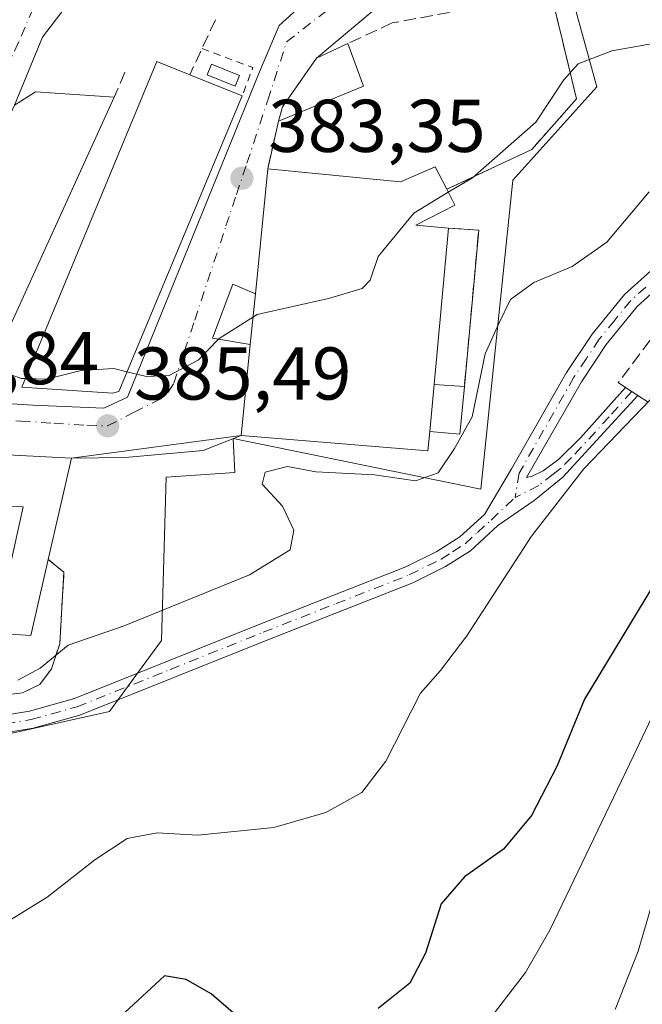
# Model space of a CAD drawing. Units: metres. Extents: x 612185 to 615675, y 4646046 to 4648415.
# Drawn here: x 613148 to 613232, y 4647462 to 4647594 of the extents above; entities that cross this region are included whole.
import ezdxf

# ---------------------------------------------------------------- set-up
doc = ezdxf.new("R2010")
doc.units = ezdxf.units.M
doc.header["$MEASUREMENT"] = 0
for name, pattern in [('DGN Style 2', [1.6480167562047852, 0.988810053722871, -0.6592067024819142]), ('DGN Style 3', [2.307223458686699, 1.648016756204785, -0.6592067024819142]), ('DGN Style 4', [2.6384748266838614, 1.318413404963828, -0.6592067024819142, 0.001648016756204785, -0.6592067024819142])]:
    doc.linetypes.add(name, pattern=pattern)
for name, color, linetype, lineweight in [('Agrupación de edificios CxS', 7, 'Continuous', 0), ('Alambrada', 7, 'DGN Style 2', 0), ('Arbolado forestal CxS', 92, 'Continuous', 0), ('Curva de nivel maestra', 30, 'Continuous', 30), ('Curva de nivel normal', 30, 'Continuous', 0), ('Depósito genérico Cxs', 203, 'Continuous', 0), ('Edificación Cxs', 1, 'Continuous', 13), ('Edificación industrial Cxs', 135, 'Continuous', 13), ('Edificación ligera Cxs', 1, 'Continuous', 0), ('Muro lineal', 1, 'DGN Style 3', 13), ('Núcleo urbano CxS', 7, 'Continuous', 0), ('Obra de contención lineal', 1, 'DGN Style 3', 13), ('Pista no pavimentada Cxs', 111, 'Continuous', 0), ('Pista no pavimentada eje', 91, 'DGN Style 4', 0), ('Punto de cota en terreno', 7, 'Continuous', 0), ('Rótulo de punto de cota en terreno', 7, 'Continuous', 0), ('Vía urbana Cxs', 4, 'Continuous', 0), ('Vía urbana eje', 4, 'DGN Style 4', 0)]:
    doc.layers.add(name, color=color, linetype=linetype, lineweight=lineweight)
doc.styles.add('Style-Arial', font='txt')

# ---------------------------------------------------------------- blocks, each defined once
blk = doc.blocks.new('5PATER')
at = {"layer": 'Núcleo urbano CxS', "linetype": 'Continuous', "lineweight": 0}
h = blk.add_hatch(color=51, dxfattribs=at)
edge = h.paths.add_edge_path()
edge.add_ellipse((0, 0), major_axis=(-0.1095731443231308, -0.1110710700762829), ratio=0.9994222409660322, start_angle=0, end_angle=360)
blk = doc.blocks.new('*U24')
at = {"layer": 'Vía urbana Cxs', "color": 4, "linetype": 'Continuous', "lineweight": 0}
blk.add_polyline3d([(613347.3353000004, 4647548.065300001, 385.9692000000068), (613333.9737999998, 4647566.586200001, 385.4701000000059), (613316.7758999999, 4647579.815400001, 385.2057999999961), (613300.2394000003, 4647593.441500001, 383.8889000000054), (613284.0998000001, 4647600.4529, 383.5727000000043), (613268.4892999995, 4647602.701900001, 382.7752000000037), (613234.358, 4647605.480000001, 381.224000000002), (613216.6309000002, 4647605.215500001, 380.6731), (613207.5027000001, 4647603.0988, 380.2182999999932), (613196.6547999998, 4647596.3519, 381.6432000000059), (613188.0800999999, 4647589.1801, 384.3775000000023), (613183.5000999998, 4647582.6601, 385.1554000000033), (613182.9401000004, 4647580.710100001, 386.0388999999996), (613181.5301000001, 4647574.3101, 387.3043000000035), (613179.8601000002, 4647557.5801, 389.6437000000006), (613176.8400999998, 4647558.840100001, 386.402900000001), (613174.1001000004, 4647551.630100001, 386.0190000000002), (613179.1700999998, 4647550.7501, 389.6725000000006), (613177.9600999998, 4647538.5801, 387.9352999999974), (613172.8422999998, 4647536.5559, 386.2973999999958), (613162.3912000004, 4647535.629899999, 385.9608000000007), (613155.2100999998, 4647535.5101, 386.8108000000066), (613129.3501000004, 4647536.850099999, 386.593399999998)], dxfattribs=at)
blk.add_polyline3d([(613132.1700999998, 4647549.3301, 385.7415000000037), (613132.9101, 4647545.460100001, 385.997000000003), (613133.8581999998, 4647544.2314, 386.1282000000065), (613135.1812000005, 4647543.57, 386.4373000000051), (613149.9978999998, 4647542.6439, 387.1603999999934), (613159.5229000002, 4647542.247, 387.0973999999987), (613162.6979, 4647543.702199999, 386.6863000000012), (613180.4249999998, 4647587.3586, 383.295100000003), (613183.0708, 4647593.576300001, 381.6410000000033), (613185.8490000004, 4647596.0899, 380.9539999999979), (613188.7594, 4647598.206499999, 380.4808000000049), (613188.8916999997, 4647600.058599999, 380.0844999999972), (613187.0395999998, 4647600.455499999, 379.9685000000027), (613174.8687000005, 4647598.3388, 379.6689000000042), (613164.0208000002, 4647597.545100001, 379.598800000007), (613154.3635, 4647595.957599999, 379.7372999999934), (613151.3208, 4647591.988800001, 380.168399999995), (613147.5500999996, 4647582.850099999, 383.6475000000065)], close=True, dxfattribs=at)

msp = doc.modelspace()

# ---------------------------------------------------------------- linework, layer by layer
at = {"layer": 'Agrupación de edificios CxS', "color": 7, "linetype": 'Continuous', "lineweight": 0, "extrusion": (0.1286415138912851, -0.01375307771057525, 0.9915957915185226), "elevation": 15351.89227708292, "flags": 128}
msp.add_lwpolyline([(4686418.036642728, -114652.1872515648), (4686418.187698734, -114656.2684237108), (4686397.122474631, -114656.5922894549)], dxfattribs=at)
at = {"layer": 'Agrupación de edificios CxS', "color": 7, "linetype": 'Continuous', "lineweight": 0, "extrusion": (0.2425462859687987, 0.1460459859113638, 0.9590838697225178), "elevation": 827859.9028300212, "flags": 128}
msp.add_lwpolyline([(3665161.468697324, -2803023.223941101), (3665156.281696755, -2803019.249331035), (3665158.679259059, -2803015.825366761)], dxfattribs=at)
at = {"layer": 'Agrupación de edificios CxS', "color": 7, "linetype": 'Continuous', "lineweight": 0, "extrusion": (-0.04848643025498733, -0.006543003996474871, 0.9988024104795855), "elevation": -59752.20318689938, "flags": 128}
msp.add_lwpolyline([(-4523789.591329802, 1227745.748253511), (-4523789.591329802, 1227722.764522302)], dxfattribs=at)
at = {"layer": 'Agrupación de edificios CxS', "color": 7, "linetype": 'Continuous', "lineweight": 0, "extrusion": (-0.1286198280090208, -0.1362543987514637, 0.9822889995636758), "elevation": -711733.3540950085, "flags": 128}
msp.add_lwpolyline([(-2744346.191341474, 3733314.54539481), (-2744344.594849648, 3733312.467711404), (-2744364.238654754, 3733296.502158071)], dxfattribs=at)
at = {"layer": 'Agrupación de edificios CxS', "color": 7, "linetype": 'Continuous', "lineweight": 0, "extrusion": (0.04328651765881479, 0.1882686040423596, 0.9811631924001809), "elevation": 901905.9010727935, "flags": 128}
msp.add_lwpolyline([(443821.4810769792, -4578769.924060449), (443821.4810769792, -4578755.732685524)], dxfattribs=at)
at = {"layer": 'Agrupación de edificios CxS', "color": 7, "linetype": 'Continuous', "lineweight": 0}
for points in [[(613219.5301000001, 4647597.780099999, 384.3871999999974), (613221.0301000001, 4647591.530099999, 385.2045000000071), (613221.5500999996, 4647589.4301, 385.5725999999996), (613222.9200999998, 4647583.7301, 387.3469999999944), (613216.9401000004, 4647576.920100001, 386.8099999999977), (613205.5301000001, 4647571.5801, 387.7100000000065), (613206.6201, 4647569.460100001, 388.4282999999996), (613201.3901000004, 4647566.7601, 390.8187000000034), (613205.7701000003, 4647566.390100001, 389.7912999999971), (613209.8101000005, 4647566.110099999, 389.263300000006), (613207.8901000004, 4647545.130100001, 389.2213999999949), (613207.3000999996, 4647538.720100001, 390.3466999999946), (613203.2500999998, 4647539.0801, 391.3160999999964), (613203.0100999996, 4647536.5001, 390.9268000000012), (613177.9600999998, 4647538.5801, 387.9352999999974), (613155.2100999998, 4647535.5101, 386.8108000000066), (613152.0900999998, 4647521.940099999, 389.5522999999957), (613154.1901000004, 4647520.2301, 389.1122999999934), (613153.6201, 4647510.630100001, 389.7688999999955), (613152.5100999996, 4647507.2601, 390.1203999999998), (613150.9600999998, 4647505.170100001, 390.3019000000059), (613148.6401000004, 4647504.050100001, 390.2964000000065), (613144.6001000004, 4647503.530099999, 390.1800999999978)], [(613219.5301000001, 4647597.780099999, 384.3871999999974), (613221.0301000001, 4647591.530099999, 385.2045000000071), (613221.5500999996, 4647589.4301, 385.5725999999996), (613222.9200999998, 4647583.7301, 387.3469999999944), (613216.9401000004, 4647576.920100001, 386.8099999999977), (613205.5301000001, 4647571.5801, 387.7100000000065)], [(613205.5301000001, 4647571.5801, 387.7100000000065), (613206.6201, 4647569.460100001, 388.4282999999996), (613201.3901000004, 4647566.7601, 390.8187000000034), (613205.7701000003, 4647566.390100001, 389.7912999999971)], [(613152.0900999998, 4647521.940099999, 389.5522999999957), (613154.1901000004, 4647520.2301, 389.1122999999934), (613153.6201, 4647510.630100001, 389.7688999999955), (613152.5100999996, 4647507.2601, 390.1203999999998), (613150.9600999998, 4647505.170100001, 390.3019000000059), (613148.6401000004, 4647504.050100001, 390.2964000000065), (613144.6001000004, 4647503.530099999, 390.1800999999978), (613134.9801000003, 4647503.5101, 389.980899999995), (613127.2301000003, 4647504.280099999, 390.1054000000004), (613123.1401000004, 4647505.0601, 389.1472000000067), (613121.8701, 4647505.850099999, 388.7896999999939), (613121.1201, 4647506.940099999, 388.5068000000028), (613120.3701, 4647508.920100001, 388.1003000000055), (613120.3101000005, 4647511.030099999, 387.7970999999961)]]:
    msp.add_polyline3d(points, dxfattribs=at)
at = {"layer": 'Alambrada', "color": 7, "linetype": 'DGN Style 2', "lineweight": 0, "extrusion": (0.07893671250675986, 0.5361050141373235, 0.8404525026647524), "elevation": 2540319.728213691, "flags": 128}
msp.add_lwpolyline([(70384.91959438552, -3939276.538268409), (70377.81223242017, -3939274.728660091), (70378.66353744987, -3939270.009394996)], dxfattribs=at)
at = {"layer": 'Alambrada', "color": 7, "linetype": 'DGN Style 2', "lineweight": 0}
msp.add_polyline3d([(613120.8601000002, 4647513.340100001, 387.6762000000017), (613120.3101000005, 4647511.030099999, 387.7970999999961), (613120.3701, 4647508.920100001, 388.1003000000055), (613121.1201, 4647506.940099999, 388.5068000000028), (613121.8701, 4647505.850099999, 388.7896999999939), (613123.1401000004, 4647505.0601, 389.1472000000067), (613127.2301000003, 4647504.280099999, 390.1054000000004), (613134.9801000003, 4647503.5101, 389.980899999995), (613144.6001000004, 4647503.530099999, 390.1800999999978), (613148.6401000004, 4647504.050100001, 390.2964000000065), (613150.9600999998, 4647505.170100001, 390.3019000000059), (613152.5100999996, 4647507.2601, 390.1203999999998), (613153.6201, 4647510.630100001, 389.7688999999955), (613154.1901000004, 4647520.2301, 389.1122999999934), (613152.0900999998, 4647521.940099999, 389.5522999999957)], dxfattribs=at)
at = {"layer": 'Arbolado forestal CxS', "color": 92, "linetype": 'Continuous', "lineweight": 0}
for points in [[(613143.1661, 4647497.7371, 390.7247999999963), (613160.2994999997, 4647501.5471, 391.4109999999928), (613162.3680999996, 4647504.366900001, 391.2614999999932), (613167.2829, 4647511.066299999, 390.5338000000047), (613167.9183, 4647532.9593, 386.9447999999975), (613177.1177000003, 4647533.594500001, 387.312699999995), (613176.8882999998, 4647538.178099999, 385.6690999999992), (613210.1023000004, 4647531.3673, 391.6992000000027), (613214.3914999999, 4647572.823100001, 385.7283000000025), (613225.6681000004, 4647585.3203, 386.2958999999973), (613218.6891000001, 4647610.682700001, 380.0396000000038), (613248.2087000003, 4647611.9003, 381.5488999999943), (613299.1453, 4647602.3903, 382.6389999999956), (613302.2093000002, 4647610.424799999, 382.7439000000013), (613320.9036999998, 4647603.393800001, 382.4054999999935), (613348.7128999997, 4647596.094000001, 381.4744000000064)], [(613143.1661, 4647497.7371, 390.7247999999963), (613160.2994999997, 4647501.5471, 391.4109999999928), (613162.3680999996, 4647504.366900001, 391.2614999999932), (613167.2829, 4647511.066299999, 390.5338000000047), (613167.9183, 4647532.9593, 386.9447999999975), (613177.1177000003, 4647533.594500001, 387.312699999995), (613176.8882999998, 4647538.178099999, 385.6690999999992), (613210.1023000004, 4647531.3673, 391.6992000000027), (613214.3914999999, 4647572.823100001, 385.7283000000025), (613225.6681000004, 4647585.3203, 386.2958999999973), (613218.6891000001, 4647610.682700001, 380.0396000000038)]]:
    msp.add_polyline3d(points, dxfattribs=at)
at = {"layer": 'Curva de nivel maestra', "color": 30, "linetype": 'Continuous', "lineweight": 30, "elevation": 400, "flags": 128}
for points in [[(613233.0999999996, 4647518.270099999), (613224.0199999996, 4647503.1801), (613220.2699999996, 4647494.170100001), (613216.8799999999, 4647487.600099999), (613213.1200000001, 4647483.0701), (613207.9000000004, 4647479.360099999), (613204.7699999996, 4647475.7301), (613202.6900000004, 4647469.130100001), (613200.5599999996, 4647465.090100001), (613196.3300000001, 4647461.6801)], [(613178.4800000006, 4647459.7401), (613173.9199999999, 4647463.6601), (613170.5899999999, 4647465.5701), (613167.6900000004, 4647466.100099999), (613162.3600000005, 4647461.140100001)]]:
    msp.add_lwpolyline(points, dxfattribs=at)
at = {"layer": 'Curva de nivel normal', "color": 30, "linetype": 'Continuous', "lineweight": 0, "flags": 128}
for points, elevation in [([(613266.3399999999, 4647595.7401), (613253.9000000004, 4647593.460100001), (613237.9900000002, 4647591.970100001), (613227.6600000003, 4647590.140100001), (613223.1399999997, 4647588.4001), (613221.2300000006, 4647586.270099999), (613217.4800000006, 4647580.5701), (613208.9900000002, 4647573.140100001), (613205.7359999996, 4647571.179500001)], 385), ([(613148.0099999999, 4647505.7401), (613151.0099999999, 4647507.360099999), (613154.75, 4647510.450099999), (613162.2800000003, 4647513.040100001), (613179.0899999999, 4647519.880100001), (613184.5099999999, 4647523.210100001), (613185.0199999996, 4647525.870100001), (613183.5, 4647529.0701), (613180.7599999999, 4647532.050100001), (613181.1799999997, 4647533.640100001), (613184.1500000004, 4647534.380100001), (613187.9600000001, 4647533.690099999), (613195.8399999999, 4647533.270099999), (613201.3200000003, 4647532.4801), (613204.3799999999, 4647533.5701), (613206.5800000001, 4647536.8201), (613208.9500000002, 4647541.0801), (613210.6699999999, 4647549.530099999), (613212.5, 4647553.590100001), (613214.0800000001, 4647556.780099999), (613217.1900000004, 4647559.0701), (613222.3399999999, 4647561.220100001), (613227, 4647564.5101), (613232.6600000003, 4647571.2401)], 390), ([(613205.7359999996, 4647571.179500001), (613201.0899999999, 4647568.380100001), (613196.3099999996, 4647562.590100001), (613195.2599999999, 4647559.4101), (613194.2000000002, 4647558.2601), (613189.6699999999, 4647556.940099999), (613180.0899999999, 4647554.790100001), (613175, 4647551.5601), (613174.9288999997, 4647551.486199999)], 385), ([(613174.9288999997, 4647551.486199999), (613172.2000000002, 4647548.6501), (613168.3099999996, 4647546.620100001), (613165.2599999999, 4647546.460100001), (613162.6370999999, 4647547.1099)], 385), ([(613288.3700000001, 4647457.640100001), (613285.1699999999, 4647465.970100001), (613282.7300000006, 4647476.4801), (613282.5499999998, 4647487.960100001), (613286.5300000003, 4647504.5001), (613292.4100000003, 4647514.5701), (613297.3499999996, 4647522.300100001), (613300.54, 4647527.0701), (613302, 4647531.4001), (613301.9199999999, 4647536.690099999), (613301.04, 4647538.2401), (613296.6600000003, 4647541.780099999), (613284.6600000003, 4647548.9101), (613278.3300000001, 4647551.100099999), (613272.3300000001, 4647550.6501), (613264.3300000001, 4647546.860099999), (613255.4600000001, 4647538.4801), (613248.0199999996, 4647527.1501), (613237.4500000002, 4647510.120100001), (613230.5700000003, 4647495.5801), (613219.3799999999, 4647472.3101), (613216.0800000001, 4647466.540100001), (613210.6100000005, 4647459.370100001)], 405), ([(613149.0105999997, 4647546.186000001), (613148.4800000006, 4647546.200099999), (613144.5800000001, 4647547.5601), (613144.3391000004, 4647547.515500001)], 385), ([(613162.6370999999, 4647547.1099), (613160.8600000005, 4647547.550100001), (613156.4800000006, 4647547.300100001), (613151.8700000001, 4647546.110099999), (613149.0105999997, 4647546.186000001)], 385), ([(613135.8300000001, 4647461.1501), (613139.5599999996, 4647467.4101), (613143.5700000003, 4647471.5001), (613151.9500000002, 4647476.640100001), (613158.3499999996, 4647481.6501), (613162.6799999997, 4647484.4901), (613166.6699999999, 4647485.2601), (613172.1399999997, 4647484.960100001), (613182.3399999999, 4647485.9901), (613189.3099999996, 4647488.0001), (613194.1399999997, 4647490.6801), (613197.3600000005, 4647494.870100001), (613202.0099999999, 4647503.9801), (613204.6699999999, 4647507.030099999), (613208.2199999997, 4647511.690099999), (613216.9100000003, 4647525.0701), (613223.9299999997, 4647534.0701), (613232.7400000002, 4647543.290100001), (613234.4819, 4647544.515100001)], 395), ([(613274.6799999997, 4647452.3301), (613271.3499999996, 4647467.7301), (613269.9600000001, 4647478.4101), (613270, 4647485.520099999), (613271.5300000003, 4647494.200099999), (613274.3600000005, 4647505.1501), (613277.6600000003, 4647515.8301), (613277.7800000003, 4647522.520099999), (613276.3700000001, 4647528.110099999), (613274.5499999998, 4647531.290100001), (613271.7699999996, 4647533.850099999), (613269, 4647535.1501), (613266.3399999999, 4647535.0601), (613262.3600000005, 4647532.140100001), (613257.8200000003, 4647525.940099999), (613254.4600000001, 4647521.670100001), (613250.1799999997, 4647515.4301), (613243.5199999996, 4647504.860099999), (613235.9800000006, 4647485.7601), (613231.2100000001, 4647469.390100001), (613228.0899999999, 4647461.5801)], 410)]:
    msp.add_lwpolyline(points, dxfattribs=dict(at, elevation=elevation))
at = {"layer": 'Depósito genérico Cxs', "color": 203, "linetype": 'Continuous', "lineweight": 0}
msp.add_polyline3d([(613177.7500999998, 4647586.840100001, 384.340400000001), (613177.1700999998, 4647585.4101, 385.4048999999941), (613173.4001000002, 4647586.920100001, 385.3065000000061), (613173.9901000002, 4647588.370100001, 384.0457000000025), (613177.7500999998, 4647586.840100001, 384.340400000001)], dxfattribs=at)
msp.add_3dface([(613177.7500999998, 4647586.840100001, 385.4048999999941), (613177.1700999998, 4647585.4101, 385.4048999999941), (613173.4001000002, 4647586.920100001, 385.4048999999941), (613173.9901000002, 4647588.370100001, 385.4048999999941)], dxfattribs=at)
at = {"layer": 'Edificación Cxs', "color": 1, "linetype": 'Continuous', "lineweight": 13, "flags": 128}
for points, elevation in [([(613194.3701, 4647585.4101), (613182.9401000004, 4647580.710100001), (613183.5000999998, 4647582.6601), (613188.0800999999, 4647589.1801), (613192.2401000002, 4647591.120100001)], 386.0388999999996), ([(613155.2100999998, 4647535.5101), (613152.0900999998, 4647521.940099999), (613149.7500999998, 4647511.7301), (613136.6700999998, 4647512.5701), (613137.0401, 4647515.280099999), (613145.6401000004, 4647514.9801), (613148.7100999998, 4647529.0101), (613133.3901000004, 4647529.800100001), (613130.2100999998, 4647517.0801), (613121.7001, 4647517.600099999), (613125.6001000004, 4647534.670100001), (613126.3501000004, 4647535.690099999), (613127.6300999997, 4647536.550100001), (613129.3501000004, 4647536.850099999)], 389.5960999999954)]:
    msp.add_lwpolyline(points, close=True, dxfattribs=dict(at, elevation=elevation))
at = {"layer": 'Edificación Cxs', "color": 1, "linetype": 'Continuous', "lineweight": 13, "extrusion": (-0.08227398702513854, 0.2205560873325722, 0.971898144560187), "elevation": 974978.2674165579, "flags": 128}
msp.add_lwpolyline([(-2198875.214264663, -4023738.716767648), (-2198875.214264663, -4023732.446211755)], dxfattribs=at)
at = {"layer": 'Edificación Cxs', "color": 1, "linetype": 'Continuous', "lineweight": 13, "extrusion": (0.01778512052909726, 0.007313216664564998, 0.9998150860783122), "elevation": 45280.26471111196, "flags": 128}
msp.add_lwpolyline([(4065177.540551182, -2334167.708191772), (4065177.540551181, -2334155.347309874)], dxfattribs=at)
at = {"layer": 'Edificación Cxs', "color": 1, "linetype": 'Continuous', "lineweight": 13, "extrusion": (0.04328651765881479, 0.1882686040423596, 0.9811631924001809), "elevation": 901905.9010727935, "flags": 128}
msp.add_lwpolyline([(443821.4810769792, -4578769.924060449), (443821.4810769792, -4578755.732685524)], dxfattribs=at)
at = {"layer": 'Edificación Cxs', "color": 1, "linetype": 'Continuous', "lineweight": 13, "extrusion": (-0.08933266922058915, 0.02474533406504773, 0.9956944022399313), "elevation": 60617.84518008678, "flags": 128}
msp.add_lwpolyline([(-4642546.233150062, -646920.2199388738), (-4642535.769003972, -646919.7474295706), (-4642533.086817563, -646932.6324777828)], dxfattribs=at)
at = {"layer": 'Edificación Cxs', "color": 1, "linetype": 'Continuous', "lineweight": 13}
for points in [[(613182.9401000004, 4647580.710100001, 386.0388999999996), (613183.5000999998, 4647582.6601, 385.1554000000033), (613188.0800999999, 4647589.1801, 384.3775000000023), (613192.2401000002, 4647591.120100001, 384.3251000000019)], [(613121.7001, 4647517.600099999, 387.8758999999991), (613125.6001000004, 4647534.670100001, 386.8358000000007), (613126.3501000004, 4647535.690099999, 386.6410000000033), (613127.6300999997, 4647536.550100001, 386.5117000000027), (613129.3501000004, 4647536.850099999, 386.593399999998), (613155.2100999998, 4647535.5101, 386.8108000000066)], [(613136.6700999998, 4647512.5701, 388.4017000000022), (613137.0401, 4647515.280099999, 387.7927999999956), (613145.6401000004, 4647514.9801, 389.4404000000068), (613148.7100999998, 4647529.0101, 389.3543000000063), (613133.3901000004, 4647529.800100001, 389.5338000000047), (613130.2100999998, 4647517.0801, 388.5777999999991), (613121.7001, 4647517.600099999, 387.8758999999991)]]:
    msp.add_polyline3d(points, dxfattribs=at)
at = {"layer": 'Edificación industrial Cxs', "color": 135, "linetype": 'Continuous', "lineweight": 13, "flags": 128}
for points, elevation in [([(613161.5301000001, 4647544.460100001), (613160.6901000004, 4647544.2501), (613148.5401, 4647545.050100001), (613166.6401000004, 4647588.7401), (613171.0601000005, 4647586.960100001), (613178.1001000004, 4647584.120100001)], 387.665399999998), ([(613160.9401000004, 4647583.960100001), (613143.3300999999, 4647545.300100001), (613132.9101, 4647545.460100001), (613132.1700999998, 4647549.3301), (613147.5500999996, 4647582.850099999), (613150.3701, 4647584.670100001)], 387.8197999999975), ([(613203.9600999998, 4647574.5801), (613205.5301000001, 4647571.5801), (613206.6201, 4647569.460100001), (613201.3901000004, 4647566.7601), (613205.7701000003, 4647566.390100001), (613203.8201000001, 4647545.420100001), (613203.2500999998, 4647539.0801), (613203.0100999996, 4647536.5001), (613177.9600999998, 4647538.5801), (613179.1700999998, 4647550.7501), (613179.8601000002, 4647557.5801), (613181.5301000001, 4647574.3101), (613199.3101000005, 4647572.5801)], 391.3481999999932)]:
    msp.add_lwpolyline(points, close=True, dxfattribs=dict(at, elevation=elevation))
at = {"layer": 'Edificación industrial Cxs', "color": 135, "linetype": 'Continuous', "lineweight": 13, "extrusion": (-0.05490201003406899, 0.02214796995692556, 0.9982460802432466), "elevation": 69655.04715611406, "flags": 128}
msp.add_lwpolyline([(-4539487.054523208, -1168010.66151567), (-4539487.054523208, -1168003.056919688)], dxfattribs=at)
at = {"layer": 'Edificación industrial Cxs', "color": 135, "linetype": 'Continuous', "lineweight": 13, "extrusion": (0.01300656860935054, 0.03113099040663462, 0.9994306832438717), "elevation": 153044.900697214, "flags": 128}
msp.add_lwpolyline([(1225895.109980241, -4522143.752961528), (1225895.109980241, -4522100.746149266)], dxfattribs=at)
at = {"layer": 'Edificación industrial Cxs', "color": 135, "linetype": 'Continuous', "lineweight": 13, "extrusion": (0.01368860715442657, 0.1371319746746315, 0.9904581987928659), "elevation": 646108.2523903528, "flags": 128}
msp.add_lwpolyline([(-148519.3935448746, -4640718.400089968), (-148519.3935448746, -4640735.375206826)], dxfattribs=at)
at = {"layer": 'Edificación industrial Cxs', "color": 135, "linetype": 'Continuous', "lineweight": 13, "extrusion": (0.006826148676768774, 0.07340735268874246, 0.9972786793396684), "elevation": 345740.1094514536, "flags": 128}
msp.add_lwpolyline([(-180250.9879068637, -4671602.313648225), (-180250.9879068637, -4671581.195709461)], dxfattribs=at)
at = {"layer": 'Edificación industrial Cxs', "color": 135, "linetype": 'Continuous', "lineweight": 13, "extrusion": (0.0004216832919624422, 0.004174053452337879, 0.9999911996917664), "elevation": 20047.36173514287, "flags": 128}
msp.add_lwpolyline([(613179.6412745386, 4647514.387692987), (613178.9512624549, 4647507.557633488)], dxfattribs=at)
at = {"layer": 'Edificación industrial Cxs', "color": 135, "linetype": 'Continuous', "lineweight": 13, "extrusion": (-0.0004515434748140241, -0.005022430927866638, 0.9999872855672042), "elevation": -23227.52081604277, "flags": 128}
msp.add_lwpolyline([(613203.3642834118, 4647481.037769438), (613203.9342978487, 4647487.377849402)], dxfattribs=at)
at = {"layer": 'Edificación industrial Cxs', "color": 135, "linetype": 'Continuous', "lineweight": 13}
for points in [[(613161.5301000001, 4647544.460100001, 387.3316999999952), (613160.6901000004, 4647544.2501, 387.5151000000042), (613148.5401, 4647545.050100001, 387.665399999998), (613166.6401000004, 4647588.7401, 383.2768000000069), (613171.0601000005, 4647586.960100001, 385.4305000000023)], [(613160.9401000004, 4647583.960100001, 384.672000000006), (613143.3300999999, 4647545.300100001, 387.8197999999975), (613132.9101, 4647545.460100001, 385.997000000003), (613132.1700999998, 4647549.3301, 385.7415000000037), (613147.5500999996, 4647582.850099999, 383.6475000000065), (613150.3701, 4647584.670100001, 383.5731999999989), (613160.9401000004, 4647583.960100001, 384.672000000006)], [(613181.5301000001, 4647574.3101, 387.3043000000035), (613199.3101000005, 4647572.5801, 387.646900000007), (613203.9600999998, 4647574.5801, 386.3684000000067), (613205.5301000001, 4647571.5801, 387.7100000000065)], [(613205.5301000001, 4647571.5801, 387.7100000000065), (613206.6201, 4647569.460100001, 388.4282999999996), (613201.3901000004, 4647566.7601, 390.8187000000034), (613205.7701000003, 4647566.390100001, 389.7912999999971)], [(613203.2500999998, 4647539.0801, 391.3160999999964), (613203.0100999996, 4647536.5001, 390.9268000000012), (613177.9600999998, 4647538.5801, 387.9352999999974), (613179.1700999998, 4647550.7501, 389.6725000000006)]]:
    msp.add_polyline3d(points, dxfattribs=at)
at = {"layer": 'Edificación ligera Cxs', "color": 1, "linetype": 'Continuous', "lineweight": 0, "extrusion": (0.0004216832919624422, 0.004174053452337879, 0.9999911996917664), "elevation": 20047.36173514287, "flags": 128}
msp.add_lwpolyline([(613179.6412745386, 4647514.387692987), (613178.9512624549, 4647507.557633488)], dxfattribs=at)
at = {"layer": 'Edificación ligera Cxs', "color": 1, "linetype": 'Continuous', "lineweight": 0, "extrusion": (-0.0004515434748140241, -0.005022430927866638, 0.9999872855672042), "elevation": -23227.52081604277, "flags": 128}
msp.add_lwpolyline([(613203.3642834118, 4647481.037769438), (613203.9342978487, 4647487.377849402)], dxfattribs=at)
at = {"layer": 'Edificación ligera Cxs', "color": 1, "linetype": 'Continuous', "lineweight": 0, "extrusion": (0.2425462859687987, 0.1460459859113638, 0.9590838697225178), "elevation": 827859.9028300212, "flags": 128}
msp.add_lwpolyline([(3665161.468697324, -2803023.223941101), (3665156.281696755, -2803019.249331035), (3665158.679259059, -2803015.825366761)], dxfattribs=at)
at = {"layer": 'Edificación ligera Cxs', "color": 1, "linetype": 'Continuous', "lineweight": 0, "extrusion": (0.4610448634194669, -0.03285086241535563, 0.8867685463259805), "elevation": 130385.6315958999, "flags": 128}
msp.add_lwpolyline([(4679374.521680027, -249301.3898001561), (4679374.521680027, -249305.991134554)], dxfattribs=at)
at = {"layer": 'Edificación ligera Cxs', "color": 1, "linetype": 'Continuous', "lineweight": 0}
msp.add_polyline3d([(613179.1700999998, 4647550.7501, 389.6725000000006), (613174.1001000004, 4647551.630100001, 386.0190000000002), (613176.8400999998, 4647558.840100001, 386.402900000001), (613179.8601000002, 4647557.5801, 389.6437000000006)], dxfattribs=at)
for points in [[(613179.8601000002, 4647557.5801, 389.6725000000006), (613179.1700999998, 4647550.7501, 389.6725000000006), (613174.1001000004, 4647551.630100001, 389.6725000000006), (613176.8400999998, 4647558.840100001, 389.6725000000006)], [(613203.2500999998, 4647539.0801, 391.3481999999931), (613203.8201000001, 4647545.420100001, 391.3481999999931), (613207.8901000004, 4647545.130100001, 391.3481999999931), (613207.3000999996, 4647538.720100001, 391.3481999999931)]]:
    msp.add_3dface(points, dxfattribs=at)
at = {"layer": 'Muro lineal', "color": 1, "linetype": 'DGN Style 3', "lineweight": 13, "extrusion": (0.0407900597603118, 0.1851463705402851, 0.9818640397226643), "elevation": 885873.506752583, "flags": 128}
msp.add_lwpolyline([(401117.877537267, -4585884.048065676), (401117.877537267, -4585877.373536691)], dxfattribs=at)
at = {"layer": 'Muro lineal', "color": 1, "linetype": 'DGN Style 3', "lineweight": 13, "extrusion": (0.1286415138912851, -0.01375307771057525, 0.9915957915185226), "elevation": 15351.89227708292, "flags": 128}
msp.add_lwpolyline([(4686418.036642728, -114652.1872515648), (4686418.187698734, -114656.2684237108), (4686397.122474631, -114656.5922894549)], dxfattribs=at)
at = {"layer": 'Muro lineal', "color": 1, "linetype": 'DGN Style 3', "lineweight": 13}
for points in [[(613205.5301000001, 4647571.5801, 387.7100000000065), (613216.9401000004, 4647576.920100001, 386.8099999999977), (613222.9200999998, 4647583.7301, 387.3469999999944), (613221.5500999996, 4647589.4301, 385.5725999999996), (613221.0301000001, 4647591.530099999, 385.2045000000071), (613219.5301000001, 4647597.780099999, 384.3871999999974), (613198.2200999996, 4647593.9101, 383.6061000000045), (613192.2401000002, 4647591.120100001, 384.3251000000019)], [(613240.0601000005, 4647554.600099999, 395.108699999997), (613236.9600999998, 4647556.880100001, 394.3852999999945), (613228.5301000001, 4647545.6601, 394.5181000000011), (613229.4901000002, 4647545.0101, 394.897100000002), (613231.1501000002, 4647543.920100001, 395.508600000001), (613233.1700999998, 4647542.5801, 396.0688999999985)]]:
    msp.add_polyline3d(points, dxfattribs=at)
at = {"layer": 'Núcleo urbano CxS', "color": 7, "linetype": 'Continuous', "lineweight": 0}
for points in [[(613146.7314999999, 4647610.320900001, 378.6992000000027), (613155.7465000004, 4647609.6205, 378.7529000000068), (613155.7999, 4647609.6165, 378.7522000000026), (613196.7632999998, 4647610.104499999, 379.6609000000026), (613207.9001000002, 4647610.236300001, 380.0819000000047), (613218.6891000001, 4647610.682700001, 380.0396000000038), (613225.6681000004, 4647585.3203, 386.2958999999973), (613214.3914999999, 4647572.823100001, 385.7283000000025), (613210.1023000004, 4647531.3673, 391.6992000000027), (613176.8882999998, 4647538.178099999, 385.6690999999992), (613177.1177000003, 4647533.594500001, 387.312699999995), (613167.9183, 4647532.9593, 386.9447999999975), (613167.2829, 4647511.066299999, 390.5338000000047), (613162.3680999996, 4647504.366900001, 391.2614999999932), (613160.2994999997, 4647501.5471, 391.4109999999928), (613143.1661, 4647497.7371, 390.7247999999963)], [(613143.1661, 4647497.7371, 390.7247999999963), (613160.2994999997, 4647501.5471, 391.4109999999928), (613162.3680999996, 4647504.366900001, 391.2614999999932), (613167.2829, 4647511.066299999, 390.5338000000047), (613167.9183, 4647532.9593, 386.9447999999975), (613177.1177000003, 4647533.594500001, 387.312699999995), (613176.8882999998, 4647538.178099999, 385.6690999999992), (613210.1023000004, 4647531.3673, 391.6992000000027), (613214.3914999999, 4647572.823100001, 385.7283000000025), (613225.6681000004, 4647585.3203, 386.2958999999973), (613218.6891000001, 4647610.682700001, 380.0396000000038)]]:
    msp.add_polyline3d(points, dxfattribs=at)
at = {"layer": 'Obra de contención lineal', "color": 1, "linetype": 'DGN Style 3', "lineweight": 13, "extrusion": (0.9101716961502663, -0.4138723053275629, 0.01723944343057971), "elevation": -1365409.940978132, "flags": 128}
msp.add_lwpolyline([(4484551.199531468, 23922.96893537571), (4484546.944804998, 23924.80570833901), (4484543.075739776, 23927.89386727107)], dxfattribs=at)
at = {"layer": 'Obra de contención lineal', "color": 1, "linetype": 'DGN Style 3', "lineweight": 13, "extrusion": (0.2489572920188426, 0.5879629662174989, 0.7696231656514537), "elevation": 2885554.190626668, "flags": 128}
msp.add_lwpolyline([(1247511.372596473, -3477546.293085399), (1247511.372596473, -3477541.594404732)], dxfattribs=at)
at = {"layer": 'Pista no pavimentada Cxs', "color": 111, "linetype": 'Continuous', "lineweight": 0, "extrusion": (-0.3373299528265796, 0.0141928071823286, 0.9412794840802081), "elevation": -140527.256168602, "flags": 128}
msp.add_lwpolyline([(-4669215.062424291, 392947.7638366694), (-4669215.066676203, 392947.767559249), (-4669214.047420732, 392949.5782575232), (-4669214.043164616, 392949.5744071361)], dxfattribs=at)
at = {"layer": 'Pista no pavimentada Cxs', "color": 111, "linetype": 'Continuous', "lineweight": 0}
for points in [[(613143.5000999998, 4647500.5801, 390.7119999999995), (613149.5601000005, 4647501.590100001, 390.9554999999964), (613155.5900999998, 4647503.270099999, 391.1564999999973), (613180.4700999996, 4647513.2401, 391.8389000000025), (613200.0301000001, 4647520.9301, 392.493100000007), (613204.2100999998, 4647523.0001, 392.5927999999985), (613207.2701000003, 4647524.960100001, 392.8902999999991), (613210.5701000001, 4647527.960100001, 393.0175000000018), (613214.2301000003, 4647534.100099999, 392.8625999999931), (613221.6001000004, 4647546.9901, 392.5871000000043), (613225.0401, 4647552.170100001, 392.8539000000019), (613229.3800999997, 4647557.470100001, 392.6111999999994), (613233.3601000002, 4647561.0701, 392.837400000004)], [(613143.5000999998, 4647500.5801, 390.7119999999995), (613149.5601000005, 4647501.590100001, 390.9554999999964), (613155.5900999998, 4647503.270099999, 391.1564999999973), (613180.4700999996, 4647513.2401, 391.8389000000025), (613200.0301000001, 4647520.9301, 392.493100000007), (613204.2100999998, 4647523.0001, 392.5927999999985), (613207.2701000003, 4647524.960100001, 392.8902999999991), (613210.5701000001, 4647527.960100001, 393.0175000000018), (613214.2301000003, 4647534.100099999, 392.8625999999931), (613221.6001000004, 4647546.9901, 392.5871000000043), (613225.0401, 4647552.170100001, 392.8539000000019), (613229.3800999997, 4647557.470100001, 392.6111999999994), (613233.3601000002, 4647561.0701, 392.837400000004)], [(613234.8201000001, 4647559.2501, 393.3383999999933), (613231.0601000005, 4647555.870100001, 393.2323999999935), (613226.9200999998, 4647550.780099999, 393.1916000000056), (613223.5800999999, 4647545.770099999, 393.0163999999932), (613216.2401000002, 4647532.9301, 393.0271000000066), (613216.9801000003, 4647533.090100001, 393.0354999999981), (613218.4700999996, 4647533.8301, 393.3007999999973), (613220.5100999996, 4647535.3201, 393.6340999999957), (613223.4501, 4647538.2301, 393.6971000000049), (613229.5000999998, 4647545.0101, 394.9006999999983), (613231.1601, 4647543.920100001, 395.5121000000072), (613221.0900999998, 4647532.950099999, 394.2700999999943), (613217.2401000002, 4647529.850099999, 393.7470999999932), (613212.3901000004, 4647526.4801, 393.3077000000048), (613208.6901000004, 4647523.110099999, 393.1585999999952), (613205.3601000002, 4647520.970100001, 393.0268000000069), (613200.9801000003, 4647518.800100001, 392.9091999999946), (613181.3201000001, 4647511.0801, 392.2275999999983), (613156.3300999999, 4647501.0601, 391.4642000000022), (613150.0601000005, 4647499.3101, 391.2388000000064), (613143.7500999998, 4647498.2601, 390.9809999999998)], [(613234.8201000001, 4647559.2501, 393.3383999999933), (613231.0601000005, 4647555.870100001, 393.2323999999935), (613226.9200999998, 4647550.780099999, 393.1916000000056), (613223.5800999999, 4647545.770099999, 393.0163999999932), (613216.2401000002, 4647532.9301, 393.0271000000066), (613216.9801000003, 4647533.090100001, 393.0354999999981), (613218.4700999996, 4647533.8301, 393.3007999999973), (613220.5100999996, 4647535.3201, 393.6340999999957), (613223.4501, 4647538.2301, 393.6971000000049), (613229.4963999996, 4647545.005999999, 394.8994999999995)], [(613231.1562999999, 4647543.915999999, 395.5108000000037), (613221.0900999998, 4647532.950099999, 394.2700999999943), (613217.2401000002, 4647529.850099999, 393.7470999999932), (613212.3901000004, 4647526.4801, 393.3077000000048), (613208.6901000004, 4647523.110099999, 393.1585999999952), (613205.3601000002, 4647520.970100001, 393.0268000000069), (613200.9801000003, 4647518.800100001, 392.9091999999946), (613181.3201000001, 4647511.0801, 392.2275999999983), (613156.3300999999, 4647501.0601, 391.4642000000022), (613150.0601000005, 4647499.3101, 391.2388000000064), (613143.7500999998, 4647498.2601, 390.9809999999998), (613137.2701000003, 4647497.9301, 390.7498999999953), (613124.9401000004, 4647498.100099999, 390.2093000000023), (613121.5100999996, 4647498.880100001, 389.9116999999969), (613116.8601000002, 4647500.590100001, 389.2333000000072), (613111.2401000002, 4647503.140100001, 388.5571000000054), (613108.9600999998, 4647504.170100001, 388.5856000000058)]]:
    msp.add_polyline3d(points, dxfattribs=at)
at = {"layer": 'Pista no pavimentada eje', "color": 91, "linetype": 'DGN Style 4', "lineweight": 0}
for points in [[(613232.2100999998, 4647558.470100001, 392.8225999999996), (613230.2200999996, 4647556.670100001, 392.8859999999986), (613228.0500999996, 4647554.020099999, 392.8752999999998), (613225.9801000003, 4647551.475099999, 392.9875000000029), (613224.2600999996, 4647548.8851, 393.0246000000043), (613222.5900999998, 4647546.380100001, 392.7004000000015), (613215.2351000002, 4647533.515100001, 392.9532999999938), (613214.6832999998, 4647530.2467, 393.3239999999932)], [(613230.3300999999, 4647544.465100001, 395.2130999999936), (613227.3051000005, 4647541.075099999, 394.4670999999944), (613222.2701000003, 4647535.590100001, 393.9725000000035), (613220.8000999996, 4647534.1351, 393.9367999999959), (613219.7801000001, 4647533.390100001, 393.7599000000046), (613217.8551000003, 4647531.840100001, 393.3880999999965), (613214.6832999998, 4647530.2467, 393.3239999999932)], [(613114.6567000002, 4647506.0459, 387.9951000000001), (613118.4250999996, 4647501.5101, 389.0244999999995), (613120.7500999998, 4647500.655099999, 389.4986000000063), (613122.6601, 4647499.9351, 389.7930000000051), (613124.3750999998, 4647499.545100001, 390.0244999999995), (613126.4951, 4647499.2401, 390.2502999999998), (613132.6601, 4647499.155099999, 390.5050999999949), (613137.2451, 4647499.095100001, 390.639599999995), (613143.6250999998, 4647499.420100001, 390.8463999999949), (613149.8101000005, 4647500.450099999, 391.0975999999937), (613155.9600999998, 4647502.165100001, 391.3022000000055), (613168.4550999999, 4647507.175100001, 391.7446000000054), (613180.8951000003, 4647512.1601, 392.0273000000016), (613190.6750999996, 4647516.005100001, 392.4159000000073), (613200.5050999997, 4647519.8651, 392.6978999999992), (613204.7851, 4647521.985099999, 392.787599999996), (613206.3151000004, 4647522.965100001, 392.7943999999989), (613207.9801000003, 4647524.0351, 393.0016000000033), (613209.6300999997, 4647525.5351, 393.1753000000026), (613211.4801000003, 4647527.220100001, 393.1294999999955), (613214.6832999998, 4647530.2467, 393.3239999999932)]]:
    msp.add_polyline3d(points, dxfattribs=at)
at = {"layer": 'Vía urbana Cxs', "color": 4, "linetype": 'Continuous', "lineweight": 0, "extrusion": (-0.5528258906883726, 0.4703994314489327, 0.6878284011853018), "elevation": 1847501.447147752, "flags": 128}
msp.add_lwpolyline([(-3936982.991430986, -1750139.504232578), (-3936975.057740673, -1750138.432557992), (-3936973.209712769, -1750137.215403478)], dxfattribs=at)
at = {"layer": 'Vía urbana Cxs', "color": 4, "linetype": 'Continuous', "lineweight": 0, "extrusion": (0.0407900597603118, 0.1851463705402851, 0.9818640397226643), "elevation": 885873.506752583, "flags": 128}
msp.add_lwpolyline([(401117.877537267, -4585884.048065676), (401117.877537267, -4585877.373536691)], dxfattribs=at)
at = {"layer": 'Vía urbana Cxs', "color": 4, "linetype": 'Continuous', "lineweight": 0, "extrusion": (0.01368860715442657, 0.1371319746746315, 0.9904581987928659), "elevation": 646108.2523903528, "flags": 128}
msp.add_lwpolyline([(-148519.3935448746, -4640735.375206826), (-148519.3935448746, -4640718.400089968)], dxfattribs=at)
at = {"layer": 'Vía urbana Cxs', "color": 4, "linetype": 'Continuous', "lineweight": 0, "extrusion": (-0.0139137540746256, -0.1399424686789583, 0.9900618732723677), "elevation": -658535.5495708799, "flags": 128}
msp.add_lwpolyline([(150355.9671495768, 4638905.133147061), (150355.9671495768, 4638892.780379604)], dxfattribs=at)
at = {"layer": 'Vía urbana Cxs', "color": 4, "linetype": 'Continuous', "lineweight": 0}
for points in [[(613359.5061999997, 4647531.793400001, 387.1693999999989), (613355.6697000006, 4647536.291400001, 386.8999999999942), (613347.3353000004, 4647548.065300001, 385.9692000000068), (613333.9737999998, 4647566.586200001, 385.4701000000059), (613316.7758999999, 4647579.815400001, 385.2057999999961), (613300.2394000003, 4647593.441500001, 383.8889000000054), (613284.0998000001, 4647600.4529, 383.5727000000043), (613268.4892999995, 4647602.701900001, 382.7752000000037), (613234.358, 4647605.480000001, 381.224000000002), (613216.6309000002, 4647605.215500001, 380.6731), (613207.5027000001, 4647603.0988, 380.2182999999932), (613196.6547999998, 4647596.3519, 381.6432000000059), (613188.0800999999, 4647589.1801, 384.3775000000023)], [(613132.9101, 4647545.460100001, 385.997000000003), (613133.8581999998, 4647544.2314, 386.1282000000065), (613135.1812000005, 4647543.57, 386.4373000000051), (613149.9978999998, 4647542.6439, 387.1603999999934), (613159.5229000002, 4647542.247, 387.0973999999987), (613162.6979, 4647543.702199999, 386.6863000000012), (613180.4249999998, 4647587.3586, 383.295100000003), (613183.0708, 4647593.576300001, 381.6410000000033), (613185.8490000004, 4647596.0899, 380.9539999999979), (613188.7594, 4647598.206499999, 380.4808000000049), (613188.8916999997, 4647600.058599999, 380.0844999999972), (613187.0395999998, 4647600.455499999, 379.9685000000027), (613174.8687000005, 4647598.3388, 379.6689000000042), (613164.0208000002, 4647597.545100001, 379.598800000007), (613154.3635, 4647595.957599999, 379.7372999999934), (613151.3208, 4647591.988800001, 380.168399999995), (613147.5500999996, 4647582.850099999, 383.6475000000065)], [(613179.8601000002, 4647557.5801, 389.6437000000006), (613176.8400999998, 4647558.840100001, 386.402900000001), (613174.1001000004, 4647551.630100001, 386.0190000000002), (613179.1700999998, 4647550.7501, 389.6725000000006)], [(613177.9600999998, 4647538.5801, 387.9352999999974), (613172.8422999998, 4647536.5559, 386.2973999999958), (613162.3912000004, 4647535.629899999, 385.9608000000007), (613155.2100999998, 4647535.5101, 386.8108000000066)], [(613155.2100999998, 4647535.5101, 386.8108000000066), (613129.3501000004, 4647536.850099999, 386.593399999998), (613127.6300999997, 4647536.550100001, 386.5117000000027), (613126.3501000004, 4647535.690099999, 386.6410000000033), (613125.6001000004, 4647534.670100001, 386.8358000000007), (613121.7001, 4647517.600099999, 387.8758999999991)]]:
    msp.add_polyline3d(points, dxfattribs=at)
at = {"layer": 'Vía urbana eje', "color": 4, "linetype": 'DGN Style 4', "lineweight": 0}
for points in [[(613126.2200999996, 4647541.9101, 384.8408000000054), (613135.0900999998, 4647541.350099999, 386.1398000000045), (613139.5301000001, 4647541.0601, 386.5898000000016), (613148.4001000002, 4647540.5001, 386.8184999999939), (613152.8300999999, 4647540.210100001, 386.7087999999931), (613157.2701000003, 4647539.9301, 386.718399999998), (613160.0500999996, 4647539.850099999, 386.2743000000046), (613163.6001000004, 4647541.670100001, 385.9848000000056), (613167.1601, 4647543.4901, 385.3669999999984), (613168.1601, 4647544.390100001, 385.2691999999952), (613168.9101, 4647545.590100001, 385.2565999999933), (613170.3201000001, 4647549.8101, 385.2477000000072), (613171.7200999996, 4647554.020099999, 384.8557000000001), (613175.9200999998, 4647566.6801, 384.8907999999938), (613177.3300999999, 4647570.9001, 384.3525999999983), (613178.7301000003, 4647575.110099999, 385.7845999999991), (613181.5301000001, 4647583.550100001, 384.8084999999992), (613184.0500999996, 4647591.370100001, 382.3203999999969), (613189.9946999997, 4647595.977499999, 381.239499999996), (613197.8262999998, 4647600.951500001, 380.1257999999943), (613202.5401, 4647604.040100001, 379.7848999999987)], [(613152.0601000005, 4647600.3101, 379.4070000000065), (613150.0701000001, 4647595.8201, 379.8162000000011), (613148.0900999998, 4647591.3201, 380.2706999999937), (613140.1300999997, 4647573.360099999, 383.3733000000066), (613138.1401000004, 4647568.860099999, 383.1442999999999), (613136.1601, 4647564.370100001, 383.7213999999949), (613130.1901000004, 4647550.9001, 385.9640000000072), (613128.2001, 4647546.4001, 385.067200000005), (613126.2200999996, 4647541.9101, 384.8408000000054)]]:
    msp.add_polyline3d(points, dxfattribs=at)

# ---------------------------------------------------------------- block references
at = {"layer": 'Punto de cota en terreno', "color": 7, "linetype": 'Continuous', "lineweight": 0, "xscale": 10, "yscale": 10, "zscale": 10}
for p in [(613178.0599999996, 4647573.07, 383.3500000000058), (613160.0599999996, 4647539.850000001, 385.4900000000052)]:
    msp.add_blockref('5PATER', p, dxfattribs=at)
at = {"layer": 'Vía urbana Cxs', "color": 4, "linetype": 'Continuous', "lineweight": 0}
msp.add_blockref('*U24', (0, 0), dxfattribs=at)

# ---------------------------------------------------------------- texts
at = {"layer": 'Rótulo de punto de cota en terreno', "color": 7, "linetype": 'Continuous', "lineweight": 0, "style": 'Style-Arial'}
for s, p in [('383,35', (613181.5878, 4647576.597800001)), ('384,84', (613129.7577999998, 4647545.437799999)), ('385,49', (613163.5878, 4647543.377800001))]:
    msp.add_text(s, height=7.000000000000002, dxfattribs=at).set_placement(p)

doc.saveas('drawing.dxf')
